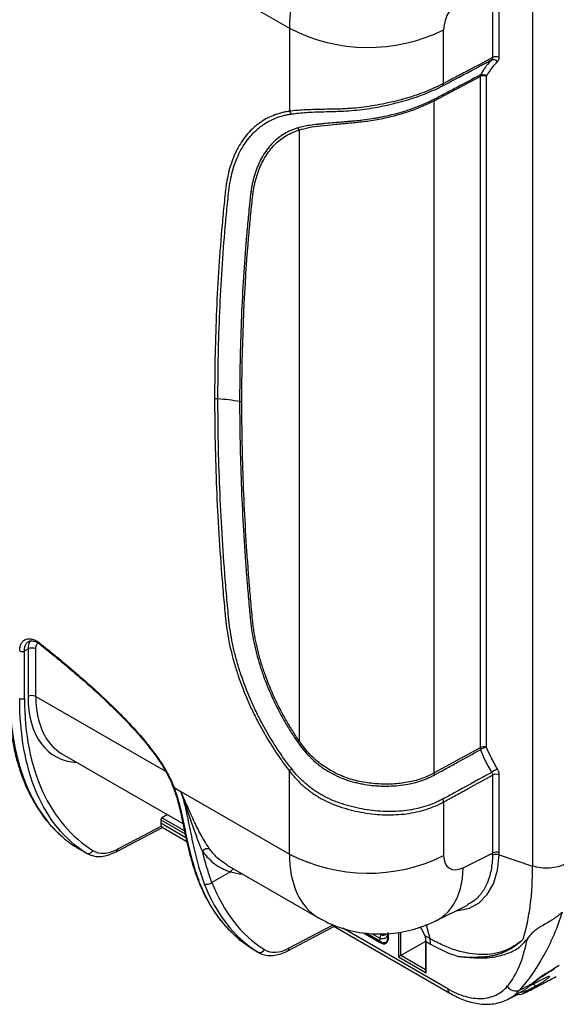
# Model space of a CAD drawing. Units: millimetres. Extents: x 0 to 4886, y 0 to 1820.
# Drawn here: x 415 to 538, y 1098 to 1323 of the extents above; entities that cross this region are included whole.
import ezdxf

# ---------------------------------------------------------------- set-up
doc = ezdxf.new("R2010")
doc.units = ezdxf.units.MM
doc.header["$LTSCALE"] = 6.5
doc.layers.add('TK1', color=7, linetype='Continuous', lineweight=25)

msp = doc.modelspace()

# ---------------------------------------------------------------- linework, layer by layer
at = {"layer": 'TK1'}
for p, q in [((452.712, 1334.85), (476.578, 1321.072)), ((523.064, 1332.191), (523.064, 1314.365)), ((524.565, 1314.463), (524.565, 1332.29)), ((532.213, 1330.255), (532.213, 1129.368)), ((476.578, 1321.072), (476.578, 1302.083)), ((511.861, 1308.432), (511.861, 1320.717)), ((509.696, 1304.484), (520.189, 1310.019)), ((520.189, 1310.019), (520.189, 1156.421)), ((521.69, 1156.519), (521.69, 1310.118)), ((509.696, 1150.658), (509.696, 1304.484)), ((478.823, 1297.792), (478.823, 1157.973)), ((415.959, 1178.578), (416.787, 1179.037)), ((415.959, 1167.711), (415.959, 1178.578)), ((416.787, 1179.037), (416.787, 1168.181)), ((418.575, 1168.176), (418.575, 1179.033)), ((418.575, 1168.176), (448.243, 1151.05)), ((520.189, 1156.421), (509.696, 1150.658)), ((424.548, 1155.062), (452.211, 1139.093)), ((476.578, 1132.1), (476.578, 1151.089)), ((523.064, 1150.158), (523.064, 1132.332)), ((524.565, 1132.43), (524.565, 1150.257)), ((450.186, 1147.336), (451.722, 1146.449)), ((451.722, 1146.449), (476.578, 1132.1)), ((511.861, 1144.029), (511.861, 1131.744)), ((448.671, 1141.136), (447.431, 1140.395)), ((452.555, 1137.437), (447.431, 1140.395)), ((436.924, 1132.599), (447.534, 1138.194)), ((447.166, 1139.934), (447.166, 1139.158)), ((447.166, 1139.934), (452.701, 1136.739)), ((452.893, 1135.852), (447.166, 1139.158)), ((447.481, 1138.224), (453.08, 1134.992)), ((430.093, 1132.336), (427.922, 1133.589)), ((428.062, 1133.505), (430.29, 1132.219)), ((430.093, 1132.336), (430.244, 1132.267)), ((430.244, 1132.267), (430.866, 1131.98)), ((516.346, 1128.977), (523.064, 1132.332)), ((524.559, 1131.919), (532.213, 1129.368)), ((462.185, 1129.669), (483.201, 1117.537)), ((462.324, 1129.634), (462.211, 1129.712)), ((463.106, 1128.04), (458.853, 1125.627)), ((510.371, 1116.976), (517.317, 1120.445)), ((476.186, 1109.953), (486.778, 1115.539)), ((486.54, 1115.857), (476.484, 1110.554)), ((486.725, 1115.569), (513.241, 1100.262)), ((506.379, 1115.352), (506.729, 1115.15)), ((507.628, 1113.384), (506.593, 1115.419)), ((507.877, 1115.895), (508.719, 1112.754)), ((512.78, 1101.28), (488.809, 1115.118)), ((493.492, 1114.061), (497.175, 1111.935)), ((497.254, 1112.201), (494.126, 1114.006)), ((495.535, 1113.884), (497.254, 1112.891)), ((497.516, 1113.721), (497.298, 1113.847)), ((499.159, 1113.892), (499.159, 1113.301)), ((499.27, 1113.145), (499.27, 1113.904)), ((501.53, 1114.158), (501.53, 1108.551)), ((502.059, 1108.856), (502.059, 1114.248)), ((508.719, 1112.754), (507.628, 1113.384)), ((465.102, 1112.584), (467.901, 1110.538)), ((497.254, 1112.891), (497.254, 1112.201)), ((507.712, 1112.065), (502.062, 1108.858)), ((507.664, 1112.999), (507.665, 1112.991)), ((507.712, 1112.26), (507.712, 1105.293)), ((507.824, 1104.917), (507.824, 1112.105)), ((507.824, 1112.105), (508.872, 1111.5)), ((530.952, 1112.666), (530.875, 1112.257)), ((467.916, 1110.555), (468.064, 1110.416)), ((469.337, 1109.681), (468.064, 1110.416)), ((468.149, 1110.363), (469.479, 1109.596)), ((501.53, 1108.551), (507.824, 1104.917)), ((507.712, 1105.596), (502.062, 1108.858)), ((533.015, 1101.926), (530.896, 1100.801)), ((531.97, 1102.145), (535.364, 1103.913)), ((532.319, 1102.327), (533.015, 1101.926)), ((526.621, 1098.898), (528.889, 1100.071)), ((528.835, 1100.173), (530.488, 1101.096)), ((531.336, 1100.786), (531.086, 1100.684))]:
    msp.add_line(p, q, dxfattribs=at)
at = {"layer": 'TK1', "flags": 128}
for points in [[(447.296, 1138.512), (441.665, 1135.542), (437.24, 1133.209)], [(514.779, 1119.178), (515.191, 1119.162), (517.759, 1119.736), (519.999, 1120.974), (521.844, 1122.849), (523.242, 1125.299), (524.175, 1128.383), (524.559, 1131.919), (524.559, 1131.919), (524.559, 1131.919)], [(510.368, 1116.975), (511.567, 1117.702), (512.916, 1118.908), (514.064, 1120.416), (514.992, 1122.204), (515.688, 1124.248), (516.142, 1126.516), (516.346, 1128.977)], [(531.996, 1102.369), (529.598, 1101.139), (529.234, 1100.952)], [(531.806, 1102.202), (531.941, 1102.228), (532.13, 1102.3)], [(526.357, 1098.754), (526.478, 1098.828), (526.614, 1098.911)]]:
    msp.add_lwpolyline(points, dxfattribs=at)
at = {"layer": 'TK1'}
for centre, radius, start, end in [((494.572, 1355.825), 39.135, 242.62662, 296.21873), ((523.203, 1312.618), 1.267, 40.1402, 107.45972), ((523.937, 1312.557), 2.008, 71.76062, 115.76546), ((521.077, 1310.033), 0.888, 156.76423, 180.92475), ((521.062, 1308.211), 2.008, 71.76062, 115.76546), ((520.739, 1308.979), 1.484, 50.1266, 108.80073), ((511.093, 1308.404), 0.768, 323.34452, 2.05134), ((510.612, 1304.482), 0.916, 156.87949, 179.86829), ((477.774, 1302.568), 1.291, 202.07288, 238.89039), ((477.529, 1297.177), 1.433, 25.41989, 48.59252), ((460.312, 1238.011), 1.763, 241.61089, 267.36361), ((457.562, 1194.338), 41.997, 79.52779, 86.35555), ((464.92, 1234.045), 1.614, 60.95074, 80.19631), ((417.677, 1177.297), 1.955, 62.63334, 117.07802), ((417.677, 1166.44), 1.955, 62.63334, 117.07802), ((475.374, 1161.809), 5.159, 306.96679, 311.95141), ((521.062, 1154.612), 2.008, 71.76062, 115.76546), ((521.812, 1156.452), 1.623, 181.11814, 197.15296), ((522.061, 1153.404), 3.137, 96.78856, 125.01256), ((479.734, 1148.262), 4.237, 128.30899, 138.14474), ((525.79, 1147.139), 4.697, 110.15597, 129.17888), ((511.31, 1150.716), 1.615, 182.03734, 197.48047), ((523.937, 1148.35), 2.008, 71.76062, 115.76546), ((510.081, 1143.96), 1.782, 2.22878, 23.90301), ((457.847, 1131.926), 1.397, 67.27667, 144.17061), ((494.572, 1166.853), 39.135, 242.62662, 296.21873), ((523.898, 1130.062), 1.971, 70.42436, 115.22563), ((523.937, 1130.524), 2.008, 71.76062, 115.76546), ((464.277, 1127.518), 1.282, 110.44507, 156.00108), ((457.761, 1126.701), 1.532, 245.23145, 315.49614), ((495.645, 1113.855), 1.876, 329.07931, 355.91376), ((499.35, 1113.32), 0.192, 185.69717, 245.62419), ((507.689, 1113.542), 0.17, 203.05633, 248.67767), ((497.724, 1111.916), 0.55, 148.85723, 178.04313), ((507.87, 1113.028), 0.208, 190.08859, 243.29702), ((507.9, 1112.278), 0.189, 185.63318, 246.1052), ((504.014, 1111.543), 4.858, 359.48963, 14.42631), ((469.81, 1110.769), 1.186, 246.50255, 334.03924), ((475.848, 1110.495), 0.639, 301.97439, 5.2763), ((516.389, 1123.538), 27.289, 319.46937, 320.33165), ((528.365, 1103.129), 2.344, 213.46342, 291.74438), ((514.237, 1120.655), 25.633, 313.77204, 314.26994), ((513.873, 1101.161), 1.1, 173.82173, 234.86009)]:
    msp.add_arc(centre, radius, start, end, dxfattribs=at)
for centre, major_axis, ratio, start_param, end_param in [((499.185, 1333.942), (16.041, 27.4), 0.5813998, 0.8237646, 2.3596544), ((516.508, 1323.218), (3.347, 5.399), 0.5971668, 0.8389388, 2.3748286), ((467.797, 1201.422), (38.845, 68.449), 0.5724032, 2.3518934, 3.0099015), ((438.075, 1180.257), (15.118, 25.733), 0.5823979, 2.3605534, 3.4378962), ((438.965, 1179.734), (14.483, 24.633), 0.5826198, 2.3607543, 3.1462337), ((447.438, 1140.089), (0.193, 0.329), 0.5823979, 0.815937, 2.3605534), ((448.751, 1140.057), (1.126, 1.916), 0.5823979, 2.3605534, 2.7687505), ((467.797, 1201.422), (38.845, 68.449), 0.5724032, 3.0099015, 3.1149612), ((434.362, 1144.533), (6.275, 11.042), 0.5728292, 3.1153152, 3.1377269), ((499.185, 1144.97), (16.041, 27.4), 0.5813998, 2.3596544, 3.145215), ((516.508, 1134.246), (3.347, 5.399), 0.5971668, 2.3748286, 3.9107183), ((499.778, 1140.078), (19.986, -17.309), 0.6904025, 0.5167075, 0.5403026), ((500.413, 1140.713), (20.497, -18.554), 0.6884957, 0.533727, 0.5573217), ((477.319, 1157.602), (16.727, 28.471), 0.5823979, 3.2835447, 3.4234143), ((509.902, 1177.115), (39.858, 67.864), 0.5823173, 2.7074495, 3.1235483), ((510.792, 1176.592), (39.223, 66.764), 0.5823979, 2.7075223, 3.1236212), ((495.079, 1117.984), (-3.629, 6.287), 0.3333514, 2.6180291, 3.6652266), ((495.349, 1117.249), (-3.365, 4.255), 0.4200318, 2.582713, 3.6299105), ((495.349, 1118.14), (-3.275, 6.236), 0.3120659, 2.630503, 3.6777006), ((496.246, 1117.712), (-2.14, 4.127), 0.3315239, 2.6632895, 3.3649235), ((503.5, 1109.417), (3.004, 5.597), 0.555642, 5.480526, 5.6289596), ((475.878, 1120.566), (6.425, 10.955), 0.5818983, 3.1231702, 3.1455818), ((476.768, 1120.043), (5.79, 9.855), 0.5823979, 3.1236212, 3.8964431), ((501.799, 1108.706), (0.381, 0.22), 0.0000704, 0.8202641, 2.3561539), ((502.069, 1108.551), (0.201, 0.324), 0.5971668, 0.8302122, 0.8389388), ((662.996, 1271.292), (273.769, 219.875), 0.1742753, 4.0928258, 4.1053115), ((508.093, 1105.073), (-0.269, 0.467), 0.5773346, 0.7853575, 1.5707557)]:
    msp.add_ellipse(centre, major_axis=major_axis, ratio=ratio, start_param=start_param, end_param=end_param, dxfattribs=at)
for points, knots in [([(511.71, 1307.946), (512.329, 1308.274), (515.426, 1309.913), (519.128, 1311.873), (522.213, 1313.504), (522.823, 1313.827)], [0, 0, 0, 0, 0.1670656, 0.8353052, 1, 1, 1, 1]), ([(523.064, 1314.365), (521.197, 1313.376), (519.33, 1312.388), (516.529, 1310.904), (515.129, 1310.163), (513.495, 1309.297), (512.795, 1308.925), (512.328, 1308.678), (512.095, 1308.553), (511.861, 1308.432)], [0, 0, 0, 0, 0.5, 0.5, 0.75, 0.875, 0.9375, 0.9375, 1, 1, 1, 1]), ([(522.823, 1313.827), (522.404, 1313.377), (521.432, 1312.332), (520.686, 1311.09), (520.261, 1310.384)], [0, 0, 0, 0, 0.4310693, 1, 1, 1, 1]), ([(523.064, 1314.365), (523.053, 1314.262), (523.032, 1314.056), (522.893, 1313.904), (522.823, 1313.827)], [0, 0, 0, 0, 0.4968324, 1, 1, 1, 1]), ([(524.172, 1313.435), (524.299, 1313.562), (524.397, 1313.713), (524.532, 1314.064), (524.565, 1314.256), (524.565, 1314.463)], [0, 0, 0, 0, 0.5, 0.5, 1, 1, 1, 1]), ([(521.69, 1310.118), (522.103, 1310.799), (522.827, 1311.995), (523.767, 1313.002), (524.172, 1313.435)], [0, 0, 0, 0, 0.569878, 1, 1, 1, 1]), ([(520.261, 1310.384), (518.514, 1309.46), (516.767, 1308.537), (514.147, 1307.153), (513.274, 1306.692), (511.964, 1306.001), (511.527, 1305.773), (510.869, 1305.427), (510.65, 1305.311), (510.209, 1305.075), (509.989, 1304.955), (509.769, 1304.841)], [0, 0, 0, 0, 0.5, 0.5, 0.75, 0.75, 0.875, 0.875, 0.9375, 0.9375, 1, 1, 1, 1]), ([(511.861, 1308.432), (511.242, 1308.11), (510.597, 1307.798), (509.261, 1307.191), (508.569, 1306.896), (507.136, 1306.326), (506.392, 1306.052), (504.881, 1305.535), (504.113, 1305.292), (501.773, 1304.604), (500.167, 1304.199), (497.684, 1303.682), (496.855, 1303.527), (495.204, 1303.251), (494.38, 1303.13), (492.735, 1302.922), (491.914, 1302.835), (490.686, 1302.73), (490.276, 1302.7), (489.463, 1302.647), (489.06, 1302.625), (488.262, 1302.59), (487.866, 1302.577), (487.081, 1302.559), (486.692, 1302.554), (485.542, 1302.532), (484.794, 1302.518), (483.699, 1302.495), (483.338, 1302.487), (482.627, 1302.47), (482.276, 1302.461), (481.25, 1302.429), (480.598, 1302.403), (479.352, 1302.338), (478.759, 1302.299), (477.626, 1302.208), (477.087, 1302.156), (476.578, 1302.083)], [0, 0, 0, 0, 0.0625, 0.0625, 0.125, 0.125, 0.1875, 0.1875, 0.25, 0.25, 0.375, 0.375, 0.4375, 0.4375, 0.5, 0.5, 0.5625, 0.5625, 0.59375, 0.59375, 0.625, 0.625, 0.65625, 0.65625, 0.6875, 0.6875, 0.75, 0.75, 0.78125, 0.78125, 0.8125, 0.8125, 0.875, 0.875, 0.9375, 0.9375, 1, 1, 1, 1]), ([(477.107, 1301.463), (477.608, 1301.546), (478.139, 1301.608), (479.254, 1301.718), (479.838, 1301.766), (481.064, 1301.849), (481.707, 1301.883), (482.717, 1301.926), (483.062, 1301.939), (483.762, 1301.963), (484.117, 1301.974), (485.195, 1302.006), (485.931, 1302.026), (487.063, 1302.053), (487.445, 1302.061), (488.215, 1302.086), (488.604, 1302.102), (489.779, 1302.164), (490.58, 1302.223), (492.184, 1302.373), (492.987, 1302.464), (494.596, 1302.68), (495.403, 1302.803), (497.019, 1303.084), (497.831, 1303.24), (500.258, 1303.76), (501.828, 1304.163), (504.116, 1304.845), (504.867, 1305.086), (506.346, 1305.596), (507.074, 1305.867), (508.476, 1306.427), (509.153, 1306.717), (510.136, 1307.166), (510.458, 1307.318), (511.092, 1307.627), (511.404, 1307.786), (511.71, 1307.946)], [0, 0, 0, 0, 0.0625, 0.0625, 0.125, 0.125, 0.1875, 0.1875, 0.21875, 0.21875, 0.25, 0.25, 0.3125, 0.3125, 0.34375, 0.34375, 0.375, 0.375, 0.4375, 0.4375, 0.5, 0.5, 0.5625, 0.5625, 0.625, 0.625, 0.75, 0.75, 0.8125, 0.8125, 0.875, 0.875, 0.9375, 0.9375, 0.96875, 0.96875, 1, 1, 1, 1]), ([(509.769, 1304.841), (509.49, 1304.697), (509.205, 1304.547), (508.627, 1304.265), (508.333, 1304.129), (507.432, 1303.725), (506.811, 1303.464), (505.526, 1302.957), (504.863, 1302.71), (503.493, 1302.236), (502.795, 1302.011), (500.678, 1301.388), (499.228, 1301.041), (497.37, 1300.671), (496.995, 1300.6), (496.246, 1300.466), (495.873, 1300.403), (494.756, 1300.224), (494.015, 1300.119), (492.909, 1299.978), (492.541, 1299.934), (491.991, 1299.873), (491.807, 1299.854), (491.44, 1299.823), (491.256, 1299.811), (490.888, 1299.788), (490.705, 1299.776), (490.34, 1299.748), (490.16, 1299.729), (489.618, 1299.674), (489.26, 1299.64), (487.493, 1299.484), (486.146, 1299.393), (484.563, 1299.248), (484.252, 1299.218), (483.639, 1299.153), (483.337, 1299.119), (482.455, 1299.013), (481.897, 1298.936), (480.835, 1298.768), (480.333, 1298.672), (479.365, 1298.485), (478.904, 1298.387), (478.477, 1298.251)], [0, 0, 0, 0, 0.03125, 0.03125, 0.0625, 0.0625, 0.125, 0.125, 0.1875, 0.1875, 0.25, 0.25, 0.375, 0.375, 0.40625, 0.40625, 0.4375, 0.4375, 0.5, 0.5, 0.53125, 0.53125, 0.546875, 0.546875, 0.5625, 0.5625, 0.578125, 0.578125, 0.59375, 0.59375, 0.625, 0.625, 0.75, 0.75, 0.78125, 0.78125, 0.8125, 0.8125, 0.875, 0.875, 0.9375, 0.9375, 1, 1, 1, 1]), ([(478.823, 1297.792), (479.535, 1297.997), (480.958, 1298.408), (483.652, 1298.762), (486.707, 1299.057), (490.036, 1299.345), (493.532, 1299.711), (497.098, 1300.228), (500.641, 1301.033), (503.994, 1302.039), (507.071, 1303.217), (508.821, 1304.062), (509.696, 1304.484)], [0, 0, 0, 0, 0.1009195, 0.2019146, 0.3030631, 0.4042685, 0.5038378, 0.6034779, 0.7056752, 0.8078667, 0.903946, 1, 1, 1, 1]), ([(476.578, 1302.083), (476.267, 1302.027), (475.954, 1301.976), (475.338, 1301.852), (475.034, 1301.782), (474.136, 1301.549), (473.553, 1301.362), (471.856, 1300.702), (470.792, 1300.133), (469.549, 1299.255), (469.304, 1299.071), (468.826, 1298.688), (468.592, 1298.489), (467.909, 1297.871), (467.477, 1297.43), (466.245, 1296.023), (465.513, 1294.973), (464.548, 1293.227), (464.249, 1292.616), (463.697, 1291.337), (463.446, 1290.673), (462.773, 1288.624), (462.428, 1287.177), (462.121, 1285.27), (462.066, 1284.884), (461.969, 1284.101), (461.926, 1283.705), (461.798, 1282.517), (461.716, 1281.722), (461.477, 1279.332), (461.326, 1277.732), (460.615, 1269.698), (460.188, 1263.178), (459.618, 1249.951), (459.475, 1243.247), (459.474, 1236.46)], [0, 0, 0, 0, 0.015625, 0.015625, 0.03125, 0.03125, 0.0625, 0.0625, 0.125, 0.125, 0.140625, 0.140625, 0.15625, 0.15625, 0.1875, 0.1875, 0.25, 0.25, 0.28125, 0.28125, 0.3125, 0.3125, 0.375, 0.375, 0.390625, 0.390625, 0.40625, 0.40625, 0.4375, 0.4375, 0.5, 0.5, 0.75, 0.75, 1, 1, 1, 1]), ([(460.231, 1236.25), (460.231, 1242.983), (460.371, 1249.635), (460.931, 1262.76), (461.351, 1269.23), (462.051, 1277.204), (462.2, 1278.792), (462.435, 1281.164), (462.516, 1281.954), (462.683, 1283.527), (462.764, 1284.313), (462.995, 1285.837), (463.138, 1286.578), (463.473, 1288.021), (463.665, 1288.723), (464.101, 1290.085), (464.346, 1290.747), (464.887, 1292.026), (465.181, 1292.636), (466.129, 1294.381), (466.851, 1295.431), (468.067, 1296.836), (468.495, 1297.276), (469.17, 1297.893), (469.401, 1298.091), (469.874, 1298.474), (470.116, 1298.658), (471.348, 1299.534), (472.402, 1300.101), (474.084, 1300.759), (474.661, 1300.946), (475.555, 1301.176), (475.858, 1301.244), (476.476, 1301.363), (476.792, 1301.411), (477.107, 1301.463)], [0, 0, 0, 0, 0.25, 0.25, 0.5, 0.5, 0.5625, 0.5625, 0.59375, 0.59375, 0.625, 0.625, 0.65625, 0.65625, 0.6875, 0.6875, 0.71875, 0.71875, 0.75, 0.75, 0.8125, 0.8125, 0.84375, 0.84375, 0.859375, 0.859375, 0.875, 0.875, 0.9375, 0.9375, 0.96875, 0.96875, 0.984375, 0.984375, 1, 1, 1, 1]), ([(478.477, 1298.251), (478.208, 1298.166), (477.94, 1298.081), (477.414, 1297.891), (477.156, 1297.788), (476.393, 1297.455), (475.902, 1297.203), (474.955, 1296.637), (474.498, 1296.323), (473.619, 1295.634), (473.2, 1295.26), (472.007, 1294.061), (471.298, 1293.156), (470.359, 1291.643), (470.067, 1291.113), (469.525, 1289.999), (469.275, 1289.415), (468.595, 1287.59), (468.239, 1286.298), (467.915, 1284.59), (467.857, 1284.244), (467.753, 1283.541), (467.708, 1283.184), (467.625, 1282.466), (467.588, 1282.105), (467.511, 1281.382), (467.473, 1281.02), (467.285, 1279.208), (467.144, 1277.751), (466.876, 1274.828), (466.75, 1273.36), (466.154, 1265.999), (465.795, 1260.033), (465.316, 1247.944), (465.195, 1241.825), (465.195, 1235.635)], [0, 0, 0, 0, 0.015625, 0.015625, 0.03125, 0.03125, 0.0625, 0.0625, 0.09375, 0.09375, 0.125, 0.125, 0.1875, 0.1875, 0.21875, 0.21875, 0.25, 0.25, 0.3125, 0.3125, 0.328125, 0.328125, 0.34375, 0.34375, 0.359375, 0.359375, 0.375, 0.375, 0.4375, 0.4375, 0.5, 0.5, 0.75, 0.75, 1, 1, 1, 1]), ([(465.704, 1235.456), (465.704, 1247.767), (466.179, 1259.779), (467.241, 1272.958), (467.366, 1274.418), (467.632, 1277.326), (467.771, 1278.775), (467.994, 1280.938), (468.069, 1281.659), (468.191, 1282.732), (468.235, 1283.088), (468.333, 1283.79), (468.388, 1284.137), (468.697, 1285.845), (469.042, 1287.136), (469.596, 1288.656), (469.713, 1288.955), (469.958, 1289.539), (470.085, 1289.824), (470.485, 1290.66), (470.772, 1291.19), (471.699, 1292.704), (472.401, 1293.608), (473.581, 1294.806), (473.997, 1295.18), (474.869, 1295.869), (475.323, 1296.182), (476.264, 1296.747), (476.751, 1296.999), (477.509, 1297.33), (477.766, 1297.433), (478.289, 1297.622), (478.556, 1297.708), (478.823, 1297.792)], [0, 0, 0, 0, 0.5, 0.5, 0.5625, 0.5625, 0.625, 0.625, 0.65625, 0.65625, 0.671875, 0.671875, 0.6875, 0.6875, 0.75, 0.75, 0.765625, 0.765625, 0.78125, 0.78125, 0.8125, 0.8125, 0.875, 0.875, 0.90625, 0.90625, 0.9375, 0.9375, 0.96875, 0.96875, 0.984375, 0.984375, 1, 1, 1, 1]), ([(459.474, 1236.46), (459.475, 1229.672), (459.618, 1222.803), (460.188, 1208.918), (460.615, 1201.905), (461.326, 1193.05), (461.477, 1191.276), (461.716, 1188.61), (461.798, 1187.721), (461.926, 1186.385), (461.969, 1185.939), (462.066, 1185.044), (462.121, 1184.594), (462.428, 1182.333), (462.773, 1180.487), (463.334, 1178.132), (463.453, 1177.659), (463.703, 1176.707), (463.835, 1176.228), (464.249, 1174.791), (464.548, 1173.835), (465.513, 1170.975), (466.245, 1169.079), (467.477, 1166.25), (467.909, 1165.31), (468.592, 1163.903), (468.826, 1163.435), (469.304, 1162.5), (469.549, 1162.033), (470.792, 1159.72), (471.856, 1157.922), (473.553, 1155.303), (474.136, 1154.443), (475.034, 1153.172), (475.338, 1152.752), (475.954, 1151.917), (476.267, 1151.504), (476.578, 1151.089)], [0, 0, 0, 0, 0.25, 0.25, 0.5, 0.5, 0.5625, 0.5625, 0.59375, 0.59375, 0.609375, 0.609375, 0.625, 0.625, 0.6875, 0.6875, 0.703125, 0.703125, 0.71875, 0.71875, 0.75, 0.75, 0.8125, 0.8125, 0.84375, 0.84375, 0.859375, 0.859375, 0.875, 0.875, 0.9375, 0.9375, 0.96875, 0.96875, 0.984375, 0.984375, 1, 1, 1, 1]), ([(477.107, 1151.587), (476.792, 1151.994), (476.476, 1152.4), (475.858, 1153.223), (475.555, 1153.639), (474.661, 1154.897), (474.084, 1155.751), (472.402, 1158.351), (471.348, 1160.135), (470.116, 1162.432), (469.874, 1162.896), (469.401, 1163.824), (469.17, 1164.289), (468.495, 1165.685), (468.067, 1166.618), (466.851, 1169.426), (466.129, 1171.308), (465.181, 1174.146), (464.887, 1175.095), (464.346, 1176.998), (464.101, 1177.941), (463.665, 1179.806), (463.472, 1180.729), (463.138, 1182.557), (462.995, 1183.462), (462.764, 1185.252), (462.683, 1186.136), (462.515, 1187.903), (462.435, 1188.785), (462.199, 1191.429), (462.051, 1193.189), (461.351, 1201.972), (460.931, 1208.928), (460.371, 1222.702), (460.231, 1229.516), (460.231, 1236.25)], [0, 0, 0, 0, 0.015625, 0.015625, 0.03125, 0.03125, 0.0625, 0.0625, 0.125, 0.125, 0.140625, 0.140625, 0.15625, 0.15625, 0.1875, 0.1875, 0.25, 0.25, 0.28125, 0.28125, 0.3125, 0.3125, 0.34375, 0.34375, 0.375, 0.375, 0.40625, 0.40625, 0.4375, 0.4375, 0.5, 0.5, 0.75, 0.75, 1, 1, 1, 1]), ([(465.195, 1235.635), (465.195, 1229.445), (465.316, 1223.187), (465.795, 1210.546), (466.154, 1204.165), (466.75, 1196.116), (466.876, 1194.502), (467.144, 1191.269), (467.285, 1189.65), (467.473, 1187.621), (467.511, 1187.215), (467.588, 1186.403), (467.625, 1185.997), (467.708, 1185.182), (467.753, 1184.773), (467.857, 1183.951), (467.915, 1183.537), (468.239, 1181.457), (468.595, 1179.755), (469.275, 1177.145), (469.525, 1176.272), (470.067, 1174.534), (470.359, 1173.667), (471.298, 1171.071), (472.007, 1169.347), (473.2, 1166.772), (473.62, 1165.913), (474.498, 1164.209), (474.955, 1163.368), (475.902, 1161.708), (476.393, 1160.889), (477.156, 1159.677), (477.414, 1159.275), (477.94, 1158.478), (478.208, 1158.083), (478.477, 1157.687)], [0, 0, 0, 0, 0.25, 0.25, 0.5, 0.5, 0.5625, 0.5625, 0.625, 0.625, 0.640625, 0.640625, 0.65625, 0.65625, 0.671875, 0.671875, 0.6875, 0.6875, 0.75, 0.75, 0.78125, 0.78125, 0.8125, 0.8125, 0.875, 0.875, 0.90625, 0.90625, 0.9375, 0.9375, 0.96875, 0.96875, 0.984375, 0.984375, 1, 1, 1, 1]), ([(478.823, 1157.973), (478.556, 1158.365), (478.289, 1158.758), (477.767, 1159.551), (477.51, 1159.95), (476.752, 1161.156), (476.264, 1161.971), (475.324, 1163.622), (474.87, 1164.458), (473.999, 1166.153), (473.583, 1167.007), (472.402, 1169.568), (471.7, 1171.282), (470.774, 1173.865), (470.486, 1174.727), (470.087, 1176.023), (469.959, 1176.456), (469.715, 1177.322), (469.597, 1177.756), (469.043, 1179.915), (468.698, 1181.604), (468.389, 1183.668), (468.334, 1184.079), (468.236, 1184.895), (468.192, 1185.3), (468.07, 1186.514), (467.995, 1187.321), (467.772, 1189.741), (467.633, 1191.35), (467.367, 1194.564), (467.242, 1196.169), (466.652, 1204.17), (466.297, 1210.513), (465.823, 1223.08), (465.704, 1229.302), (465.704, 1235.456)], [0, 0, 0, 0, 0.015625, 0.015625, 0.03125, 0.03125, 0.0625, 0.0625, 0.09375, 0.09375, 0.125, 0.125, 0.1875, 0.1875, 0.21875, 0.21875, 0.234375, 0.234375, 0.25, 0.25, 0.3125, 0.3125, 0.328125, 0.328125, 0.34375, 0.34375, 0.375, 0.375, 0.4375, 0.4375, 0.5, 0.5, 0.75, 0.75, 1, 1, 1, 1]), ([(414.886, 1178.58), (414.886, 1178.915), (414.919, 1179.227), (415.012, 1179.655), (415.051, 1179.791), (415.143, 1180.049), (415.198, 1180.173), (415.381, 1180.517), (415.53, 1180.711), (415.88, 1181.031), (416.082, 1181.155), (416.521, 1181.321), (416.761, 1181.365), (417.274, 1181.371), (417.54, 1181.334), (418.092, 1181.179), (418.381, 1181.061), (418.951, 1180.753), (419.235, 1180.564), (419.519, 1180.338)], [0, 0, 0, 0, 0.125, 0.125, 0.1875, 0.1875, 0.25, 0.25, 0.375, 0.375, 0.5, 0.5, 0.625, 0.625, 0.75, 0.75, 0.875, 0.875, 1, 1, 1, 1]), ([(415.959, 1178.578), (415.974, 1178.854), (416.005, 1179.407), (416.258, 1180.07), (416.596, 1180.549), (416.901, 1180.709), (417.029, 1180.776)], [0, 0, 0, 0, 0.270136, 0.5394339, 0.8079069, 1, 1, 1, 1]), ([(417.482, 1180.919), (417.331, 1180.77), (416.954, 1180.397), (416.802, 1179.649), (416.789, 1179.128), (416.787, 1179.037)], [0, 0, 0, 0, 0.3565302, 0.8876311, 1, 1, 1, 1]), ([(416.965, 1180.769), (417.134, 1180.836), (417.474, 1180.97), (418.111, 1180.886), (418.819, 1180.607), (419.327, 1180.239), (419.583, 1180.053)], [0, 0, 0, 0, 0.2451918, 0.4926185, 0.7440252, 1, 1, 1, 1]), ([(414.886, 1178.58), (414.95, 1178.544), (415.029, 1178.511), (415.213, 1178.465), (415.317, 1178.452), (415.526, 1178.451), (415.631, 1178.464), (415.815, 1178.509), (415.895, 1178.541), (415.959, 1178.578)], [0, 0, 0, 0, 0.25, 0.25, 0.5, 0.5, 0.75, 0.75, 1, 1, 1, 1]), ([(418.575, 1179.033), (418.577, 1179.099), (418.585, 1179.481), (418.693, 1180.023), (418.964, 1180.292), (419.071, 1180.398)], [0, 0, 0, 0, 0.1139166, 0.6523329, 1, 1, 1, 1]), ([(419.594, 1180.048), (419.579, 1180.06), (419.545, 1180.086), (419.506, 1180.174), (419.514, 1180.273), (419.519, 1180.338)], [0, 0, 0, 0, 0.2219117, 0.4940474, 1, 1, 1, 1]), ([(419.519, 1180.338), (422.288, 1178.135), (425.051, 1175.866), (429.164, 1172.327), (430.529, 1171.125), (433.245, 1168.663), (434.596, 1167.402), (437.278, 1164.8), (438.61, 1163.457), (441.222, 1160.678), (442.504, 1159.241), (444.369, 1156.966), (444.981, 1156.187), (445.88, 1154.977), (446.176, 1154.567), (446.76, 1153.729), (447.049, 1153.3), (447.888, 1152.001), (448.419, 1151.111), (449.144, 1149.723), (449.374, 1149.252), (449.807, 1148.293), (450.005, 1147.814), (450.186, 1147.336)], [0, 0, 0, 0, 0.25, 0.25, 0.375, 0.375, 0.5, 0.5, 0.625, 0.625, 0.75, 0.75, 0.8125, 0.8125, 0.84375, 0.84375, 0.875, 0.875, 0.9375, 0.9375, 0.96875, 0.96875, 1, 1, 1, 1]), ([(419.592, 1180.047), (420.605, 1179.235), (422.423, 1177.779), (424.827, 1175.793), (426.693, 1174.221), (428.241, 1172.894), (431.141, 1170.366), (434.651, 1167.167), (438.638, 1163.218), (440.99, 1160.705), (442.61, 1158.857), (443.712, 1157.55), (444.919, 1156.038), (446.219, 1154.288), (447.528, 1152.342), (448.903, 1150.022), (449.627, 1148.3), (450.01, 1147.388)], [0, 0, 0, 0, 0.0913268, 0.1639069, 0.2176931, 0.260852, 0.3048888, 0.4826189, 0.5840317, 0.6796708, 0.7086728, 0.7435963, 0.7899197, 0.8323668, 0.8816691, 0.9373532, 1, 1, 1, 1]), ([(412.252, 1169.538), (412.258, 1168.821), (412.277, 1166.744), (412.479, 1163.406), (412.932, 1159.588), (413.612, 1155.937), (414.513, 1152.468), (415.632, 1149.195), (416.966, 1146.133), (418.507, 1143.293), (420.254, 1140.697), (422.075, 1138.446), (423.401, 1137.187), (424.006, 1136.612)], [0, 0, 0, 0, 0.0509462, 0.1476798, 0.2444423, 0.3411954, 0.4379121, 0.5345554, 0.6310787, 0.7274294, 0.8235541, 0.9194111, 1, 1, 1, 1]), ([(414.886, 1167.714), (414.95, 1167.677), (415.029, 1167.645), (415.213, 1167.598), (415.317, 1167.585), (415.526, 1167.585), (415.631, 1167.597), (415.815, 1167.643), (415.895, 1167.675), (415.959, 1167.711)], [0, 0, 0, 0, 0.25, 0.25, 0.5, 0.5, 0.75, 0.75, 1, 1, 1, 1]), ([(430.093, 1132.336), (427.627, 1133.89), (425.429, 1135.84), (421.63, 1140.479), (420.029, 1143.166), (417.46, 1149.192), (416.492, 1152.53), (415.205, 1159.748), (414.886, 1163.628), (414.886, 1167.714)], [0, 0, 0, 0, 0.25, 0.25, 0.5, 0.5, 0.75, 0.75, 1, 1, 1, 1]), ([(415.959, 1167.711), (415.959, 1163.664), (416.32, 1159.823), (417.725, 1152.697), (418.769, 1149.411), (421.477, 1143.498), (423.14, 1140.871), (427.004, 1136.338), (429.206, 1134.433), (431.633, 1132.905)], [0, 0, 0, 0, 0.25, 0.25, 0.5, 0.5, 0.75, 0.75, 1, 1, 1, 1]), ([(478.477, 1157.687), (478.904, 1157.057), (479.365, 1156.463), (480.333, 1155.317), (480.835, 1154.76), (481.897, 1153.701), (482.455, 1153.196), (483.337, 1152.481), (483.639, 1152.249), (484.252, 1151.805), (484.563, 1151.592), (486.146, 1150.574), (487.493, 1149.909), (489.26, 1149.221), (489.618, 1149.091), (490.16, 1148.903), (490.34, 1148.842), (490.705, 1148.735), (490.888, 1148.688), (491.256, 1148.599), (491.44, 1148.557), (491.807, 1148.473), (491.991, 1148.429), (492.541, 1148.3), (492.909, 1148.221), (494.015, 1148.009), (494.756, 1147.898), (495.873, 1147.775), (496.246, 1147.742), (496.995, 1147.69), (497.37, 1147.671), (499.228, 1147.614), (500.678, 1147.688), (502.795, 1147.944), (503.493, 1148.055), (504.863, 1148.338), (505.526, 1148.507), (506.811, 1148.905), (507.432, 1149.133), (508.333, 1149.518), (508.627, 1149.655), (509.205, 1149.937), (509.49, 1150.077), (509.769, 1150.231)], [0, 0, 0, 0, 0.0625, 0.0625, 0.125, 0.125, 0.1875, 0.1875, 0.21875, 0.21875, 0.25, 0.25, 0.375, 0.375, 0.40625, 0.40625, 0.421875, 0.421875, 0.4375, 0.4375, 0.453125, 0.453125, 0.46875, 0.46875, 0.5, 0.5, 0.5625, 0.5625, 0.59375, 0.59375, 0.625, 0.625, 0.75, 0.75, 0.8125, 0.8125, 0.875, 0.875, 0.9375, 0.9375, 0.96875, 0.96875, 1, 1, 1, 1]), ([(509.696, 1150.658), (508.821, 1150.221), (507.07, 1149.347), (503.992, 1148.533), (500.639, 1148.085), (497.096, 1148.077), (493.53, 1148.463), (490.034, 1149.325), (486.705, 1150.737), (483.651, 1152.669), (480.957, 1155.073), (479.534, 1157.006), (478.823, 1157.973)], [0, 0, 0, 0, 0.096087, 0.1921993, 0.2943834, 0.3965736, 0.4962206, 0.5957967, 0.6970033, 0.7981518, 0.8991136, 1, 1, 1, 1]), ([(509.769, 1150.231), (509.989, 1150.351), (510.209, 1150.464), (510.65, 1150.694), (510.869, 1150.812), (511.527, 1151.168), (511.964, 1151.411), (513.274, 1152.133), (514.147, 1152.613), (516.767, 1154.054), (518.514, 1155.014), (520.261, 1155.973)], [0, 0, 0, 0, 0.0625, 0.0625, 0.125, 0.125, 0.25, 0.25, 0.5, 0.5, 1, 1, 1, 1]), ([(520.261, 1155.973), (520.574, 1155.227), (521.31, 1153.474), (522.271, 1151.763), (522.823, 1150.779)], [0, 0, 0, 0, 0.4254277, 1, 1, 1, 1]), ([(524.172, 1151.548), (523.638, 1152.487), (522.708, 1154.125), (521.995, 1155.803), (521.69, 1156.519)], [0, 0, 0, 0, 0.5736235, 1, 1, 1, 1]), ([(511.71, 1144.682), (511.404, 1144.518), (511.092, 1144.364), (510.458, 1144.063), (510.136, 1143.92), (509.153, 1143.507), (508.476, 1143.259), (507.074, 1142.821), (506.346, 1142.629), (504.867, 1142.306), (504.116, 1142.174), (501.828, 1141.872), (500.258, 1141.792), (497.831, 1141.854), (497.019, 1141.905), (495.403, 1142.065), (494.596, 1142.174), (492.987, 1142.449), (492.184, 1142.614), (490.58, 1143.003), (489.779, 1143.226), (488.604, 1143.598), (488.215, 1143.728), (487.445, 1144.001), (487.063, 1144.143), (485.931, 1144.598), (485.195, 1144.945), (484.117, 1145.521), (483.762, 1145.724), (483.062, 1146.149), (482.716, 1146.371), (481.706, 1147.063), (481.064, 1147.556), (479.838, 1148.605), (479.254, 1149.16), (478.139, 1150.327), (477.608, 1150.939), (477.107, 1151.587)], [0, 0, 0, 0, 0.03125, 0.03125, 0.0625, 0.0625, 0.125, 0.125, 0.1875, 0.1875, 0.25, 0.25, 0.375, 0.375, 0.4375, 0.4375, 0.5, 0.5, 0.5625, 0.5625, 0.625, 0.625, 0.65625, 0.65625, 0.6875, 0.6875, 0.75, 0.75, 0.78125, 0.78125, 0.8125, 0.8125, 0.875, 0.875, 0.9375, 0.9375, 1, 1, 1, 1]), ([(524.565, 1150.257), (524.565, 1150.465), (524.532, 1150.679), (524.397, 1151.12), (524.299, 1151.336), (524.172, 1151.548)], [0, 0, 0, 0, 0.5, 0.5, 1, 1, 1, 1]), ([(476.578, 1151.089), (477.087, 1150.429), (477.626, 1149.805), (478.759, 1148.614), (479.352, 1148.047), (480.598, 1146.976), (481.25, 1146.471), (482.276, 1145.762), (482.627, 1145.534), (483.338, 1145.097), (483.699, 1144.888), (484.794, 1144.293), (485.542, 1143.936), (486.692, 1143.459), (487.081, 1143.312), (487.866, 1143.032), (488.262, 1142.899), (489.06, 1142.644), (489.463, 1142.524), (490.276, 1142.295), (490.686, 1142.188), (491.914, 1141.889), (492.735, 1141.719), (494.38, 1141.438), (495.204, 1141.326), (496.855, 1141.163), (497.684, 1141.111), (500.167, 1141.048), (501.773, 1141.128), (504.113, 1141.437), (504.88, 1141.571), (506.392, 1141.902), (507.136, 1142.099), (508.569, 1142.548), (509.261, 1142.8), (510.597, 1143.369), (511.242, 1143.684), (511.861, 1144.029)], [0, 0, 0, 0, 0.0625, 0.0625, 0.125, 0.125, 0.1875, 0.1875, 0.21875, 0.21875, 0.25, 0.25, 0.3125, 0.3125, 0.34375, 0.34375, 0.375, 0.375, 0.40625, 0.40625, 0.4375, 0.4375, 0.5, 0.5, 0.5625, 0.5625, 0.625, 0.625, 0.75, 0.75, 0.8125, 0.8125, 0.875, 0.875, 0.9375, 0.9375, 1, 1, 1, 1]), ([(522.823, 1150.779), (522.448, 1150.573), (519.598, 1149.008), (515.895, 1146.971), (512.564, 1145.149), (511.71, 1144.682)], [0, 0, 0, 0, 0.1012715, 0.7695111, 1, 1, 1, 1]), ([(511.861, 1144.029), (512.095, 1144.16), (512.328, 1144.286), (512.795, 1144.541), (513.495, 1144.924), (515.129, 1145.817), (518.396, 1147.604), (521.197, 1149.136), (523.064, 1150.158)], [0, 0, 0, 0, 0.0625, 0.0625, 0.125, 0.25, 0.5, 1, 1, 1, 1]), ([(522.823, 1150.779), (522.893, 1150.679), (523.032, 1150.48), (523.054, 1150.265), (523.064, 1150.158)], [0, 0, 0, 0, 0.5065287, 1, 1, 1, 1]), ([(450.01, 1147.388), (450.326, 1146.475), (450.919, 1144.766), (451.482, 1142.482), (451.946, 1140.391), (452.32, 1138.569), (452.697, 1136.744), (453.114, 1134.803), (453.684, 1132.4), (454.47, 1129.513), (455.165, 1127.55), (455.545, 1126.477)], [0, 0, 0, 0, 0.1101145, 0.2061841, 0.2876881, 0.3840717, 0.4546328, 0.5448012, 0.6656439, 0.8172194, 1, 1, 1, 1]), ([(450.013, 1147.392), (450.013, 1147.384), (450.013, 1147.364), (450.056, 1147.337), (450.134, 1147.336), (450.186, 1147.336)], [0, 0, 0, 0, 0.1932679, 0.4754384, 1, 1, 1, 1]), ([(450.186, 1147.336), (450.598, 1146.239), (450.932, 1145.165), (451.364, 1143.592), (451.496, 1143.075), (451.74, 1142.065), (451.854, 1141.57), (452.178, 1140.111), (452.373, 1139.17), (452.755, 1137.338), (452.942, 1136.443), (453.515, 1133.833), (453.914, 1132.185), (454.804, 1129.035), (455.293, 1127.533), (455.834, 1126.102)], [0, 0, 0, 0, 0.125, 0.125, 0.1875, 0.1875, 0.25, 0.25, 0.375, 0.375, 0.5, 0.5, 0.75, 0.75, 1, 1, 1, 1]), ([(458.386, 1133.215), (458.117, 1133.597), (457.84, 1134.009), (457.284, 1134.885), (457.004, 1135.35), (456.444, 1136.328), (456.165, 1136.841), (455.614, 1137.899), (455.342, 1138.445), (454.531, 1140.133), (453.998, 1141.325), (453.17, 1143.209), (452.89, 1143.85), (452.461, 1144.818), (452.317, 1145.143), (452.023, 1145.794), (451.873, 1146.123), (451.722, 1146.449)], [0, 0, 0, 0, 0.125, 0.125, 0.25, 0.25, 0.375, 0.375, 0.5, 0.5, 0.75, 0.75, 0.875, 0.875, 0.9375, 0.9375, 1, 1, 1, 1]), ([(456.714, 1132.744), (456.315, 1133.652), (455.912, 1134.63), (455.316, 1136.194), (455.119, 1136.732), (454.727, 1137.83), (454.532, 1138.392), (453.944, 1140.116), (453.551, 1141.317), (452.91, 1143.204), (452.689, 1143.845), (452.341, 1144.814), (452.223, 1145.138), (451.978, 1145.791), (451.851, 1146.121), (451.722, 1146.449)], [0, 0, 0, 0, 0.25, 0.25, 0.375, 0.375, 0.5, 0.5, 0.75, 0.75, 0.875, 0.875, 0.9375, 0.9375, 1, 1, 1, 1]), ([(451.722, 1146.449), (451.899, 1145.916), (452.062, 1145.386), (452.362, 1144.345), (452.5, 1143.832), (452.885, 1142.311), (453.104, 1141.323), (453.51, 1139.391), (453.698, 1138.445), (454.062, 1136.612), (454.241, 1135.722), (454.792, 1133.115), (455.18, 1131.461), (456.064, 1128.287), (456.558, 1126.768), (457.119, 1125.31)], [0, 0, 0, 0, 0.0625, 0.0625, 0.125, 0.125, 0.25, 0.25, 0.375, 0.375, 0.5, 0.5, 0.75, 0.75, 1, 1, 1, 1]), ([(447.296, 1138.512), (447.341, 1138.421), (447.418, 1138.267), (447.47, 1138.249), (447.492, 1138.241)], [0, 0, 0, 0, 0.5829511, 1, 1, 1, 1]), ([(430.093, 1132.336), (430.199, 1132.275), (430.326, 1132.233), (430.608, 1132.212), (430.762, 1132.234), (431.063, 1132.345), (431.207, 1132.434), (431.454, 1132.65), (431.556, 1132.777), (431.633, 1132.905)], [0, 0, 0, 0, 0.25, 0.25, 0.5, 0.5, 0.75, 0.75, 1, 1, 1, 1]), ([(430.791, 1131.981), (431.306, 1131.815), (432.303, 1131.494), (434.4, 1131.537), (435.95, 1132.19), (436.942, 1132.608)], [0, 0, 0, 0, 0.2780966, 0.5380389, 1, 1, 1, 1]), ([(431.633, 1132.905), (432.359, 1132.447), (433.233, 1132.237), (435.149, 1132.341), (436.191, 1132.656), (437.24, 1133.209)], [0, 0, 0, 0, 0.5, 0.5, 1, 1, 1, 1]), ([(437.24, 1133.209), (437.225, 1133.083), (437.201, 1132.888), (437.08, 1132.713), (437.001, 1132.631), (436.947, 1132.612), (436.941, 1132.611)], [0, 0, 0, 0, 0.4653246, 0.7158163, 0.9716226, 1, 1, 1, 1]), ([(458.853, 1125.627), (458.8, 1125.765), (458.748, 1125.905), (458.644, 1126.184), (458.489, 1126.605), (458.34, 1127.031), (458.049, 1127.89), (457.864, 1128.472), (457.333, 1130.25), (457.013, 1131.474), (456.714, 1132.744)], [0, 0, 0, 0, 0.0625, 0.0625, 0.125, 0.25, 0.25, 0.5, 0.5, 1, 1, 1, 1]), ([(456.714, 1132.744), (457.555, 1131.564), (458.5, 1130.589), (460.096, 1129.411), (460.659, 1129.066), (461.548, 1128.623), (461.85, 1128.488), (462.314, 1128.305), (462.548, 1128.219), (462.786, 1128.14), (462.946, 1128.089), (463.027, 1128.064), (463.106, 1128.04)], [0, 0, 0, 0, 0.5, 0.5, 0.75, 0.75, 0.875, 0.875, 0.9375, 0.96875, 0.96875, 1, 1, 1, 1]), ([(462.211, 1129.712), (461.568, 1130.105), (460.124, 1130.987), (459.006, 1132.421), (458.386, 1133.215)], [0, 0, 0, 0, 0.4460873, 1, 1, 1, 1]), ([(523.059, 1131.845), (522.978, 1130.697), (522.815, 1128.365), (521.9, 1125.434), (520.528, 1123.029), (518.986, 1121.359), (517.758, 1120.751), (517.28, 1120.515)], [0, 0, 0, 0, 0.2164269, 0.4396235, 0.6484315, 0.863305, 1, 1, 1, 1]), ([(530.039, 1112.613), (530.414, 1113.818), (530.735, 1115.075), (531.281, 1117.684), (531.956, 1121.74), (532.213, 1126.213), (532.213, 1129.368)], [0, 0, 0, 0, 0.25, 0.25, 0.5, 1, 1, 1, 1]), ([(539.719, 1129.861), (539.226, 1129.596), (538.659, 1129.376), (537.434, 1129.05), (536.777, 1128.944), (535.437, 1128.856), (534.755, 1128.874), (533.435, 1129.033), (532.797, 1129.173), (532.213, 1129.368)], [0, 0, 0, 0, 0.25, 0.25, 0.5, 0.5, 0.75, 0.75, 1, 1, 1, 1]), ([(455.549, 1126.478), (455.552, 1126.462), (455.562, 1126.396), (455.636, 1126.254), (455.756, 1126.162), (455.834, 1126.102)], [0, 0, 0, 0, 0.1061431, 0.4187953, 1, 1, 1, 1]), ([(455.57, 1126.396), (455.926, 1125.511), (456.583, 1123.876), (457.649, 1121.783), (458.598, 1120.148), (459.407, 1118.902), (460.256, 1117.697), (461.37, 1116.282), (462.421, 1115.048), (463.15, 1114.383), (463.294, 1114.252)], [0, 0, 0, 0, 0.1857126, 0.3430539, 0.4719988, 0.572525, 0.6517102, 0.7819572, 0.9569061, 1, 1, 1, 1]), ([(465.297, 1112.435), (464.955, 1112.721), (464.277, 1113.288), (463.241, 1114.288), (462.113, 1115.479), (460.937, 1116.887), (459.863, 1118.348), (459.005, 1119.656), (458.306, 1120.823), (457.646, 1122.023), (456.99, 1123.344), (456.369, 1124.73), (456.008, 1125.656), (455.834, 1126.102)], [0, 0, 0, 0, 0.0849474, 0.1683795, 0.2700536, 0.3899686, 0.504418, 0.5970282, 0.6677968, 0.7430743, 0.8347303, 0.9203717, 1, 1, 1, 1]), ([(483.221, 1117.563), (483.823, 1117.218), (485.269, 1116.389), (487.714, 1115.401), (490.481, 1114.563), (493.297, 1114.03), (496.129, 1113.785), (498.957, 1113.823), (501.759, 1114.138), (504.52, 1114.722), (507.259, 1115.582), (509.191, 1116.395), (510.224, 1116.904), (510.371, 1116.976)], [0, 0, 0, 0, 0.0733471, 0.1763472, 0.2782014, 0.3791043, 0.4792668, 0.5789253, 0.6783511, 0.7778621, 0.8778261, 0.9826235, 1, 1, 1, 1]), ([(538.96, 1118.803), (537.868, 1115.193), (536.359, 1111.79), (532.962, 1105.733), (531.074, 1103.079), (529.234, 1100.952)], [0, 0, 0, 0, 0.5, 0.5, 1, 1, 1, 1]), ([(538.962, 1118.802), (538.897, 1118.74), (538.765, 1118.617), (538.561, 1118.437), (538.353, 1118.26), (538.139, 1118.087), (537.922, 1117.918), (537.702, 1117.752), (537.478, 1117.591), (537.253, 1117.434), (537.027, 1117.281), (536.799, 1117.132), (536.216, 1116.758), (535.284, 1116.21), (534.098, 1115.526), (533.068, 1114.854), (532.362, 1114.282), (531.877, 1113.807), (531.549, 1113.448), (531.238, 1113.067), (531.049, 1112.802), (530.952, 1112.666)], [0, 0, 0, 0, 0.0224478, 0.0449524, 0.0674986, 0.0900718, 0.1126581, 0.1352451, 0.157821, 0.1803756, 0.2028999, 0.2253861, 0.2478279, 0.3756007, 0.4999635, 0.623266, 0.7507788, 0.8095614, 0.8705636, 0.933982, 1, 1, 1, 1]), ([(486.54, 1115.857), (486.585, 1115.767), (486.661, 1115.612), (486.714, 1115.594), (486.735, 1115.586)], [0, 0, 0, 0, 0.5829511, 1, 1, 1, 1]), ([(507.529, 1113.474), (507.535, 1113.461), (507.617, 1113.305), (507.632, 1113.144), (507.645, 1112.997)], [0, 0, 0, 0, 0.0818976, 1, 1, 1, 1]), ([(464.71, 1112.937), (464.821, 1112.824), (464.945, 1112.697), (465.086, 1112.596), (465.102, 1112.584)], [0, 0, 0, 0, 0.8843118, 1, 1, 1, 1]), ([(468.064, 1110.416), (467.656, 1110.684), (466.811, 1111.24), (465.89, 1111.921), (465.391, 1112.353), (465.297, 1112.435)], [0, 0, 0, 0, 0.4303035, 0.892307, 1, 1, 1, 1]), ([(507.665, 1112.991), (507.673, 1112.933), (507.702, 1112.701), (507.708, 1112.449), (507.712, 1112.26)], [0, 0, 0, 0, 0.2497963, 1, 1, 1, 1]), ([(530.039, 1112.613), (528.783, 1111.439), (527.357, 1110.555), (525.36, 1109.816), (524.95, 1109.686), (524.118, 1109.467), (523.695, 1109.376), (522.405, 1109.16), (521.518, 1109.091), (519.688, 1109.102), (518.746, 1109.183), (517.288, 1109.423), (516.795, 1109.522), (515.808, 1109.757), (515.312, 1109.893), (513.816, 1110.354), (512.809, 1110.734), (511.286, 1111.41), (510.776, 1111.653), (510.007, 1112.045), (509.751, 1112.18), (509.364, 1112.39), (509.171, 1112.496), (508.977, 1112.606), (508.848, 1112.679), (508.783, 1112.717), (508.719, 1112.754)], [0, 0, 0, 0, 0.25, 0.25, 0.3125, 0.3125, 0.375, 0.375, 0.5, 0.5, 0.625, 0.625, 0.6875, 0.6875, 0.75, 0.75, 0.875, 0.875, 0.9375, 0.9375, 0.96875, 0.96875, 0.984375, 0.9921875, 0.9921875, 1, 1, 1, 1]), ([(515.176, 1108.693), (516.57, 1108.541), (519.355, 1108.239), (523.224, 1108.386), (526.632, 1109.355), (529.297, 1110.644), (530.5, 1112.114), (530.952, 1112.666)], [0, 0, 0, 0, 0.228335, 0.4562872, 0.6626724, 0.8733922, 1, 1, 1, 1]), ([(515.176, 1108.693), (515.314, 1108.676), (515.578, 1108.644), (515.954, 1108.607), (516.295, 1108.579), (516.6, 1108.558), (516.872, 1108.544), (517.109, 1108.534), (517.45, 1108.522), (517.865, 1108.515), (518.552, 1108.518), (519.216, 1108.534), (519.897, 1108.558), (520.584, 1108.574), (521.425, 1108.632), (522.419, 1108.761), (523.302, 1108.931), (524.085, 1109.129), (524.762, 1109.337), (525.425, 1109.577), (526.071, 1109.849), (526.698, 1110.152), (527.304, 1110.486), (527.89, 1110.85), (528.457, 1111.245), (529.004, 1111.67), (529.534, 1112.122), (529.871, 1112.449), (530.039, 1112.613)], [0, 0, 0, 0, 0.0236093, 0.0452954, 0.0650678, 0.0829334, 0.0988972, 0.1129622, 0.1251304, 0.1595587, 0.1875203, 0.2498957, 0.2810858, 0.3122776, 0.3746952, 0.4362028, 0.4999928, 0.5456495, 0.5913976, 0.6372868, 0.6831658, 0.7287889, 0.7742027, 0.8194559, 0.8646106, 0.9097219, 0.9548368, 1, 1, 1, 1]), ([(526.41, 1101.837), (527.541, 1103.143), (528.461, 1104.726), (529.93, 1108.259), (530.475, 1110.207), (530.875, 1112.257)], [0, 0, 0, 0, 0.5, 0.5, 1, 1, 1, 1]), ([(469.309, 1109.698), (469.533, 1109.571), (470.125, 1109.234), (471.206, 1108.923), (472.536, 1108.837), (473.938, 1109.044), (475.167, 1109.447), (475.918, 1109.82), (476.186, 1109.953)], [0, 0, 0, 0, 0.1145882, 0.3038096, 0.4939183, 0.6885399, 0.8888629, 1, 1, 1, 1]), ([(531.336, 1100.786), (532.354, 1101.316), (533.417, 1101.874), (535.013, 1102.711), (535.545, 1102.991), (536.597, 1103.542), (537.117, 1103.814), (537.628, 1104.08)], [0, 0, 0, 0, 0.5, 0.5, 0.75, 0.75, 1, 1, 1, 1]), ([(535.22, 1104.772), (534.812, 1104.506), (533.999, 1103.976), (532.883, 1103.115), (532.268, 1102.598), (531.996, 1102.369)], [0, 0, 0, 0, 0.3588134, 0.7162292, 1, 1, 1, 1]), ([(535.364, 1103.913), (535.474, 1103.97), (535.575, 1104.018), (535.751, 1104.095), (535.825, 1104.122), (536.009, 1104.176), (536.074, 1104.17), (536.103, 1104.1), (536.07, 1104.035), (535.962, 1103.909), (535.917, 1103.862), (535.809, 1103.76), (535.748, 1103.706), (535.54, 1103.532), (535.369, 1103.401), (535.081, 1103.194), (534.979, 1103.122), (534.762, 1102.974), (534.647, 1102.898), (534.41, 1102.745), (534.288, 1102.667), (534.033, 1102.51), (533.903, 1102.431), (533.512, 1102.199), (533.246, 1102.048), (533.015, 1101.926)], [0, 0, 0, 0, 0.0625, 0.0625, 0.125, 0.125, 0.25, 0.25, 0.375, 0.375, 0.4375, 0.4375, 0.5, 0.5, 0.625, 0.625, 0.6875, 0.6875, 0.75, 0.75, 0.8125, 0.8125, 0.875, 0.875, 1, 1, 1, 1]), ([(534.104, 1103.906), (534.649, 1104.281), (535.696, 1105.001), (536.666, 1105.544), (537.131, 1105.804)], [0, 0, 0, 0, 0.5204631, 1, 1, 1, 1]), ([(512.78, 1101.28), (514.133, 1100.498), (515.462, 1099.922), (517.417, 1099.36), (518.065, 1099.223), (519.317, 1099.06), (519.924, 1099.032), (521.101, 1099.08), (521.671, 1099.157), (522.772, 1099.418), (523.301, 1099.603), (524.787, 1100.305), (525.66, 1100.97), (526.41, 1101.837)], [0, 0, 0, 0, 0.25, 0.25, 0.375, 0.375, 0.5, 0.5, 0.625, 0.625, 0.75, 0.75, 1, 1, 1, 1]), ([(530.488, 1101.096), (530.7, 1101.266), (530.929, 1101.457), (531.304, 1101.775), (531.434, 1101.886), (531.706, 1102.12), (531.848, 1102.242), (531.996, 1102.369)], [0, 0, 0, 0, 0.5, 0.5, 0.75, 0.75, 1, 1, 1, 1]), ([(531.606, 1102.037), (531.689, 1102.051), (531.824, 1102.074), (531.929, 1102.125), (531.97, 1102.145)], [0, 0, 0, 0, 0.6150577, 1, 1, 1, 1]), ([(532.13, 1102.3), (532.343, 1102.498), (532.734, 1102.86), (533.465, 1103.447), (533.931, 1103.782), (534.104, 1103.906)], [0, 0, 0, 0, 0.4304658, 0.7895468, 1, 1, 1, 1]), ([(513.241, 1100.262), (514.16, 1099.778), (516.164, 1098.722), (518.8, 1097.98), (521.086, 1097.707), (522.923, 1097.754), (524.788, 1098.083), (525.944, 1098.585), (526.54, 1098.843)], [0, 0, 0, 0, 0.1963246, 0.4282738, 0.5578427, 0.6957026, 0.843237, 1, 1, 1, 1]), ([(526.614, 1098.911), (527.055, 1099.151), (528.025, 1099.679), (528.807, 1100.502), (529.234, 1100.952)], [0, 0, 0, 0, 0.4543788, 1, 1, 1, 1]), ([(528.784, 1100.016), (528.893, 1100.009), (529.727, 1099.953), (530.459, 1100.335), (531.094, 1100.667)], [0, 0, 0, 0, 0.1308509, 1, 1, 1, 1]), ([(530.896, 1100.801), (530.742, 1100.729), (530.431, 1100.585), (529.879, 1100.468), (529.486, 1100.414), (529.288, 1100.421), (529.28, 1100.421)], [0, 0, 0, 0, 0.3287758, 0.6609946, 0.9859406, 1, 1, 1, 1]), ([(530.896, 1100.801), (530.75, 1100.684), (530.655, 1100.599), (530.544, 1100.481), (530.527, 1100.447), (530.565, 1100.437), (530.588, 1100.44), (530.66, 1100.462), (530.708, 1100.48), (530.834, 1100.535), (530.911, 1100.571), (531.099, 1100.664), (531.21, 1100.72), (531.336, 1100.786)], [0, 0, 0, 0, 0.25, 0.25, 0.5, 0.5, 0.625, 0.625, 0.75, 0.75, 0.875, 0.875, 1, 1, 1, 1])]:
    msp.add_open_spline(points, degree=3, knots=knots, dxfattribs=at)
for points in [[(507.776, 1112.842), (507.752, 1113.023), (507.699, 1113.205), (507.628, 1113.384)], [(508.872, 1111.5), (511.013, 1110.264), (513.114, 1109.332), (515.176, 1108.693)]]:
    msp.add_open_spline(points, degree=3, dxfattribs=at)

doc.saveas('drawing.dxf')
